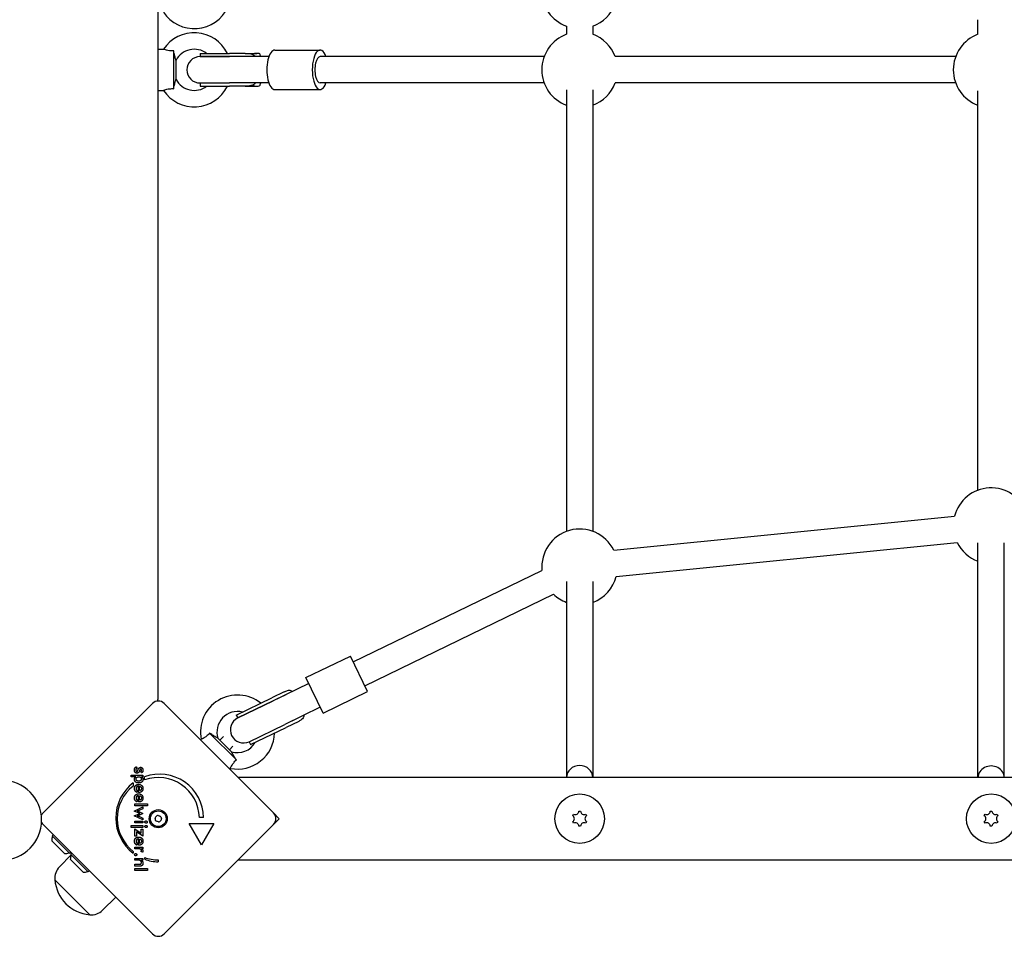
# Model space of a CAD drawing. Units: millimetres. Extents: x -4351 to 5188, y -3280 to 3389.
# Drawn here: x -1832 to -1234, y -601 to -44 of the extents above; entities that cross this region are included whole.
import ezdxf

# ---------------------------------------------------------------- set-up
doc = ezdxf.new("R2010")
doc.units = ezdxf.units.MM
doc.header["$LTSCALE"] = 100

msp = doc.modelspace()

# ---------------------------------------------------------------- linework, layer by layer
for p, q in [((-1748.04, -445.27), (-1748.04, 392.39)), ((-1250, -52.87), (-1250, -43.99)), ((-1500, -48), (-1500, -52.87)), ((-1484, -48), (-1484, -52.87)), ((-1748.04, -61.94), (-1744.89, -61.94)), ((-1738.68, -85.91), (-1738.68, -62.97)), ((-1722.68, -64.44), (-1704.8, -64.44)), ((-1722.68, -64.44), (-1722.68, -66.44)), ((-1695.15, -64.44), (-1704.8, -64.44)), ((-1695.15, -64.44), (-1693.86, -64.44)), ((-1693.86, -64.44), (-1688.05, -64.44)), ((-1677.28, -62.44), (-1649.71, -62.44)), ((-1737.25, -80.23), (-1737.25, -68.64)), ((-1722.68, -66.44), (-1704.8, -66.44)), ((-1704.8, -66.44), (-1722.68, -66.44)), ((-1695.15, -66.44), (-1704.8, -66.44)), ((-1680.81, -66.44), (-1704.8, -66.44)), ((-1685.98, -66.19), (-1685.98, -66.44)), ((-1513.56, -66.44), (-1649.71, -66.44)), ((-1263.56, -66.44), (-1470.48, -66.44)), ((-1722.68, -82.44), (-1704.8, -82.44)), ((-1722.68, -82.44), (-1722.68, -84.44)), ((-1722.68, -82.44), (-1704.8, -82.44)), ((-1695.15, -82.44), (-1704.8, -82.44)), ((-1680.81, -82.44), (-1704.8, -82.44)), ((-1685.98, -82.44), (-1685.98, -82.68)), ((-1513.56, -82.44), (-1649.71, -82.44)), ((-1263.56, -82.44), (-1470.48, -82.44)), ((-1748.04, -86.94), (-1744.89, -86.94)), ((-1722.68, -84.44), (-1704.8, -84.44)), ((-1695.15, -84.44), (-1704.8, -84.44)), ((-1695.15, -84.44), (-1693.86, -84.44)), ((-1693.86, -84.44), (-1688.05, -84.44)), ((-1677.28, -86.44), (-1649.71, -86.44)), ((-1500, -86.55), (-1500, -354.87)), ((-1484, -86.55), (-1484, -354.87)), ((-1250, -329.87), (-1250, -87.25)), ((-1471.34, -366.33), (-1264.25, -345.62)), ((-1469.75, -382.25), (-1262.66, -361.54)), ((-1250, -504.44), (-1250, -361.75)), ((-1234, -504.44), (-1234, -361.75)), ((-1629.56, -434.24), (-1514.89, -378.64)), ((-1500, -385.38), (-1500, -504.44)), ((-1484, -385.38), (-1484, -504.44)), ((-1622.58, -448.63), (-1507.91, -393.04)), ((-1658.3, -443.73), (-1631.31, -430.64)), ((-1620.84, -452.23), (-1631.31, -430.64)), ((-1656.56, -447.32), (-1678.16, -457.79)), ((-1647.83, -465.32), (-1658.3, -443.73)), ((-1671.46, -452.33), (-1679.03, -455.99)), ((-1670.59, -454.13), (-1678.16, -457.79)), ((-1647.83, -465.32), (-1620.84, -452.23)), ((-1818.04, -525.9), (-1751.57, -459.43)), ((-1744.5, -459.43), (-1678.04, -525.9)), ((-1700.62, -466.46), (-1679.03, -455.99)), ((-1699.75, -468.26), (-1678.16, -457.79)), ((-1678.16, -457.79), (-1699.75, -468.26)), ((-1700.62, -466.46), (-1699.75, -468.26)), ((-1649.58, -461.72), (-1671.18, -472.19)), ((-1692.77, -482.66), (-1671.18, -472.19)), ((-1692.77, -482.66), (-1671.18, -472.19)), ((-1663.61, -468.52), (-1671.18, -472.19)), ((-1662.73, -470.32), (-1670.3, -473.99)), ((-1700.6, -493.75), (-1716.82, -477.53)), ((-1691.9, -484.46), (-1670.3, -473.99)), ((-1722.34, -481.59), (-1721.94, -481.19)), ((-1703.6, -488.73), (-1711.8, -480.53)), ((-1708.44, -479.57), (-1710.6, -481.73)), ((-1692.77, -482.66), (-1691.9, -484.46)), ((-1704.8, -487.53), (-1702.64, -485.37)), ((-1761.44, -497.95), (-1760.94, -498.86)), ((-1758.13, -501.57), (-1758.66, -500.8)), ((-1704.66, -499.27), (-1704.26, -498.86)), ((-1764.55, -504), (-1764.55, -502.9)), ((-1764.55, -502.9), (-1757.51, -502.9)), ((-1761.68, -504), (-1764.55, -504)), ((-1763.28, -507.75), (-1763.28, -509.62)), ((-1757.51, -504), (-1758.3, -504)), ((-1757.51, -502.9), (-1757.51, -504)), ((-1756.31, -505.84), (-1756.31, -503.97)), ((215.42, -504.44), (-1699.5, -504.44)), ((-1760.56, -512.56), (-1761.07, -513.48)), ((-1760.07, -513.53), (-1760.07, -509.71)), ((-1759.87, -513.53), (-1760.07, -513.53)), ((-1759.34, -512.39), (-1759.34, -509.78)), ((-1760.56, -518.31), (-1761.07, -519.23)), ((-1760.07, -519.28), (-1760.07, -515.46)), ((-1759.87, -519.28), (-1760.07, -519.28)), ((-1759.34, -518.14), (-1759.34, -515.53)), ((-1762.59, -524.78), (-1757.51, -522.3)), ((-1760.06, -525.92), (-1762.59, -524.78)), ((-1762.3, -520.47), (-1754.48, -520.47)), ((-1762.3, -521.56), (-1762.3, -520.47)), ((-1754.48, -521.56), (-1762.3, -521.56)), ((-1759.92, -525.03), (-1757.34, -526.2)), ((-1757.34, -526.29), (-1759.92, -527.48)), ((-1757.51, -523.47), (-1759.82, -524.54)), ((-1757.51, -522.3), (-1757.51, -523.47)), ((-1757.34, -526.2), (-1757.34, -526.29)), ((-1754.48, -520.47), (-1754.48, -521.56)), ((-1678.04, -525.9), (-1674.5, -529.44)), ((-1492.5, -524.94), (-1491.5, -524.94)), ((-1242.5, -524.94), (-1241.5, -524.94)), ((-1762.59, -527.71), (-1760.1, -526.6)), ((-1757.51, -530.2), (-1762.59, -527.71)), ((-1762.3, -532.02), (-1762.3, -530.93)), ((-1762.3, -530.93), (-1757.51, -530.93)), ((-1757.51, -532.02), (-1762.3, -532.02)), ((-1759.83, -527.99), (-1757.51, -529.04)), ((-1757.51, -529.04), (-1757.51, -530.2)), ((-1757.51, -530.93), (-1757.51, -532.02)), ((-1720.55, -528.68), (-1723.05, -528.68)), ((-1674.5, -529.44), (-1678.04, -532.97)), ((-1496.15, -527.62), (-1495.65, -526.75)), ((-1495.65, -532.12), (-1496.15, -531.25)), ((-1488.35, -526.75), (-1487.85, -527.62)), ((-1487.85, -531.25), (-1488.35, -532.12)), ((-1246.15, -527.62), (-1245.65, -526.75)), ((-1245.65, -532.12), (-1246.15, -531.25)), ((-1238.35, -526.75), (-1237.85, -527.62)), ((-1237.85, -531.25), (-1238.35, -532.12)), ((-1751.57, -599.44), (-1818.04, -532.97)), ((-1764.55, -534.73), (-1764.55, -533.64)), ((-1764.55, -533.64), (-1757.51, -533.64)), ((-1757.51, -534.73), (-1764.55, -534.73)), ((-1762.3, -535.53), (-1758.47, -538.2)), ((-1762.3, -539.98), (-1762.3, -535.53)), ((-1757.51, -539.98), (-1761.35, -537.37)), ((-1761.35, -537.37), (-1761.35, -539.98)), ((-1758.47, -535.81), (-1757.51, -535.81)), ((-1758.47, -538.2), (-1758.47, -535.81)), ((-1757.51, -533.64), (-1757.51, -534.73)), ((-1757.51, -535.81), (-1757.51, -539.98)), ((-1678.04, -532.97), (-1744.5, -599.44)), ((-1721.8, -545.42), (-1729.3, -532.43)), ((-1729.3, -532.43), (-1714.3, -532.43)), ((-1714.3, -532.43), (-1721.8, -545.42)), ((-1491.5, -533.94), (-1492.5, -533.94)), ((-1241.5, -533.94), (-1242.5, -533.94)), ((-1805, -550.68), (-1812.78, -542.9)), ((-1812.56, -539.86), (-1811.86, -539.16)), ((-1801.96, -550.47), (-1812.56, -539.86)), ((-1761.35, -539.98), (-1762.3, -539.98)), ((-1760.07, -545.55), (-1760.07, -541.73)), ((-1759.34, -544.42), (-1759.34, -541.8)), ((-1801.96, -550.47), (-1801.25, -549.76)), ((-1763.25, -549.28), (-1763.25, -550.34)), ((-1762.3, -547.79), (-1762.3, -546.69)), ((-1762.3, -546.69), (-1757.51, -546.69)), ((-1760.2, -547.79), (-1762.3, -547.79)), ((-1760.56, -544.58), (-1761.07, -545.51)), ((-1759.87, -545.55), (-1760.07, -545.55)), ((-1757.57, -549.87), (-1758.5, -549.48)), ((-1757.51, -547.79), (-1758.28, -547.79)), ((-1757.51, -546.69), (-1757.51, -547.79)), ((-1808.11, -558.77), (-1800.99, -551.44)), ((-1793.68, -562), (-1801.46, -554.22)), ((-1801.25, -551.18), (-1800.54, -550.47)), ((-1790.64, -561.78), (-1801.25, -551.18)), ((-1762.3, -554.72), (-1762.3, -553.62)), ((-1762.3, -553.62), (-1757.51, -553.62)), ((-1760.12, -554.72), (-1762.3, -554.72)), ((-1757.51, -554.65), (-1758.3, -554.65)), ((-1757.51, -553.62), (-1757.51, -554.65)), ((-1756.29, -554.11), (-1756.29, -553.03)), ((-1748.1, -554.44), (-1748.1, -555.69)), ((-1699.5, -554.44), (215.42, -554.44)), ((-1790.64, -561.78), (-1789.94, -561.08)), ((-1762.3, -558.24), (-1762.3, -557.13)), ((-1762.3, -557.13), (-1759.84, -557.13)), ((-1759.4, -558.24), (-1762.3, -558.24)), ((-1762.3, -560.84), (-1762.3, -559.75)), ((-1762.3, -559.75), (-1754.48, -559.75)), ((-1754.48, -560.84), (-1762.3, -560.84)), ((-1754.48, -559.75), (-1754.48, -560.84)), ((-1789.67, -587.81), (-1810.88, -566.6)), ((-1789.67, -587.81), (-1810.88, -566.6)), ((-1781.84, -585.04), (-1773.79, -577.22))]:
    msp.add_line(p, q)
for centre, radius in [((-1492, -529.44), 15), ((-1242, -529.44), 15), ((-1748.04, -529.44), 5.5), ((-1748.04, -529.44), 4.75)]:
    msp.add_circle(centre, radius)
for centre, radius, start, end in [((-1492, -26.44), 23, 110.35441, 249.64559), ((-1492, -26.44), 23, 290.35441, 339.64559), ((-1726.18, -26.94), 22.5, 213.74899, 335.02503), ((-1726.18, -74.44), 22.5, 26.3878, 146.25101), ((-1492, -74.44), 23, 110.35441, 249.64559), ((-1492, -74.44), 23, 20.35441, 69.64559), ((-1242, -74.44), 23, 110.35441, 249.64559), ((-1726.18, -74.44), 12.5, 53.1301, 152.37508), ((-1722.68, -74.44), 8, 90, 270), ((-1726.18, -74.44), 12.5, 207.62492, 306.8699), ((-1492, -74.44), 23, 290.35441, 339.64559), ((-1726.18, -74.44), 22.5, 213.74899, 333.6122), ((-1242, -351.44), 23, 20.35441, 165.35619), ((-1492, -376.44), 23, 26.065, 185.50992), ((-1242, -351.44), 23, 206.065, 249.64559), ((-1492, -376.44), 23, 290.35441, 345.35619), ((-1492, -376.44), 23, 226.21873, 249.64559), ((-1699.87, -476.8), 22.5, 51.19783, 191.25101), ((-1748.04, -462.97), 5, 45, 135), ((-1757.04, -455), 9, 340.54891, 0), ((-1699.87, -476.8), 12.5, 76.23577, 197.37508), ((-1696.26, -475.46), 8, 115.86433, 295.86433), ((-1699.87, -476.8), 22.5, 258.74899, 358.41251), ((-1699.87, -476.8), 12.5, 252.62492, 329.78566), ((-1747.21, -529.03), 26.67, 0.76395, 109.93977), ((-1843.04, -530.32), 24.15, 270, 90), ((-1747.21, -529.03), 26.67, 127.03494, 233.04402), ((-1748.04, -529.44), 25, 1.73674, 109.31727), ((-1748.04, -529.44), 25, 127.55239, 232.53241), ((-1814.51, -529.44), 5, 135, 155.79979), ((-1681.57, -529.44), 5, 315, 45), ((-1494.71, -524.75), 2.22, 244.93796, 355.06204), ((-1489.29, -524.75), 2.22, 184.93796, 295.06204), ((-1244.71, -524.75), 2.22, 244.93796, 355.06204), ((-1239.29, -524.75), 2.22, 184.93796, 295.06204), ((-1814.51, -529.44), 5, 207.74243, 225), ((-1749.26, -529.11), 0.712, 130.95073, 199.04927), ((-1757.68, -532.02), 8.2, 10.95073, 19.04927), ((-1755.1, -522.38), 8.2, 310.95073, 319.04927), ((-1748.93, -530.33), 0.712, 190.95073, 259.04927), ((-1750.62, -539.08), 8.2, 70.95073, 79.04927), ((-1748.36, -528.22), 0.712, 70.95073, 139.04927), ((-1745.46, -519.79), 8.2, 250.95073, 259.04927), ((-1747.71, -530.65), 0.712, 250.95073, 319.04927), ((-1740.98, -536.49), 8.2, 130.95073, 139.04927), ((-1747.15, -528.55), 0.712, 10.95073, 79.04927), ((-1738.4, -526.85), 8.2, 190.95073, 199.04927), ((-1746.82, -529.76), 0.712, 310.95073, 19.04927), ((-1497.42, -529.44), 2.22, 304.93796, 55.06204), ((-1494.71, -534.13), 2.22, 4.93796, 115.06204), ((-1489.29, -534.13), 2.22, 64.93796, 175.06204), ((-1486.58, -529.44), 2.22, 124.93796, 235.06204), ((-1247.42, -529.44), 2.22, 304.93796, 55.06204), ((-1244.71, -534.13), 2.22, 4.93796, 115.06204), ((-1239.29, -534.13), 2.22, 64.93796, 175.06204), ((-1236.58, -529.44), 2.22, 124.93796, 235.06204), ((-1805.19, -543.1), 7.59, 157.68553, 178.53715), ((-1805.19, -543.1), 7.59, 271.46285, 292.31447), ((-1793.88, -554.41), 7.59, 157.68553, 178.53715), ((-1748.04, -529.44), 25, 250.72615, 269.86688), ((-1747.21, -529.03), 26.67, 250.10109, 268.10394), ((-1800.98, -565.7), 9.95, 135.81846, 185.19716), ((-1793.88, -554.41), 7.59, 271.46285, 292.31447), ((-1787.76, -564.69), 23.2, 184.72739, 265.27261), ((-1788.77, -577.91), 9.95, 264.80284, 314.18154), ((-1748.04, -595.9), 5, 225, 315)]:
    msp.add_arc(centre, radius, start, end)
for centre, major_axis, ratio, start_param, end_param in [((-1688.05, -74.44), (0, 10), 0.801249, 0, 0.361485), ((-1677.28, -74.44), (0, 12), 0.394737, 0, 3.141593), ((-1649.71, -74.44), (0, 12), 0.394737, 5.442117, 10.265847), ((-1649.71, -74.44), (0, 8), 0.394737, 0, 3.141593), ((-1688.05, -74.44), (0, -10), 0.801249, 5.9217, 6.283185), ((-1492, -504.44), (-8, 0), 0.910033, 3.141593, 6.283185), ((-1242, -504.44), (8, 0), 0.878254, 0, 3.141593)]:
    msp.add_ellipse(centre, major_axis=major_axis, ratio=ratio, start_param=start_param, end_param=end_param)
for points, degree, knots in [([(-1738.68, -62.97), (-1739.56, -63), (-1740.44, -62.97), (-1741.99, -62.8), (-1742.57, -62.68), (-1743.53, -62.44), (-1743.93, -62.3), (-1744.54, -62.08), (-1744.74, -62), (-1744.87, -61.94), (-1744.89, -61.94), (-1744.89, -61.94)], 3, [0, 0, 0, 0, 0.264498, 0.264498, 0.484894, 0.484894, 0.709927, 0.709927, 0.935695, 0.935695, 1.029569, 1.029569, 1.029569, 1.029569]), ([(-1737.25, -68.64), (-1737.25, -68.64), (-1737.27, -68.59), (-1737.35, -68.36), (-1737.42, -68.15), (-1737.61, -67.52), (-1737.73, -67.08), (-1738.02, -65.95), (-1738.2, -65.21), (-1738.47, -63.96), (-1738.58, -63.47), (-1738.68, -62.97)], 3, [0.9945108, 0.9945108, 0.9945108, 0.9945108, 1.1129648, 1.1129648, 1.274846, 1.274846, 1.4768079, 1.4768079, 1.7453153, 1.7453153, 1.912387, 1.912387, 1.912387, 1.912387]), ([(-1695.15, -64.44), (-1694.26, -64.44), (-1693.39, -64.48), (-1692.01, -64.7), (-1691.4, -64.86), (-1690.3, -65.33), (-1689.8, -65.65), (-1689.26, -66.14), (-1689.12, -66.29), (-1688.99, -66.44)], 3, [2.6407373, 2.6407373, 2.6407373, 2.6407373, 2.8977883, 2.8977883, 3.0903601, 3.0903601, 3.2829319, 3.2829319, 3.3549417, 3.3549417, 3.3549417, 3.3549417]), ([(-1685.99, -66.44), (-1685.98, -66.29), (-1685.98, -66.14), (-1686, -65.65), (-1686.06, -65.33), (-1686.31, -64.86), (-1686.51, -64.7), (-1687.08, -64.48), (-1687.51, -64.44), (-1688.05, -64.44)], 3, [0.8833079, 0.8833079, 0.8833079, 0.8833079, 0.9553177, 0.9553177, 1.1478896, 1.1478896, 1.3404614, 1.3404614, 1.5975123, 1.5975123, 1.5975123, 1.5975123]), ([(-1738.68, -85.91), (-1738.57, -85.35), (-1738.45, -84.8), (-1738.13, -83.36), (-1737.93, -82.54), (-1737.63, -81.4), (-1737.5, -80.99), (-1737.33, -80.45), (-1737.28, -80.3), (-1737.26, -80.24), (-1737.25, -80.23), (-1737.25, -80.23)], 3, [0.1055085, 0.1055085, 0.1055085, 0.1055085, 0.2763988, 0.2763988, 0.5687733, 0.5687733, 0.7800853, 0.7800853, 0.9534926, 0.9534926, 0.9945108, 0.9945108, 0.9945108, 0.9945108]), ([(-1688.99, -82.44), (-1689.12, -82.59), (-1689.26, -82.73), (-1689.8, -83.22), (-1690.3, -83.54), (-1691.4, -84.01), (-1692.01, -84.17), (-1693.39, -84.39), (-1694.26, -84.44), (-1695.15, -84.44)], 3, [5.1215576, 5.1215576, 5.1215576, 5.1215576, 5.1935674, 5.1935674, 5.3861392, 5.3861392, 5.5787111, 5.5787111, 5.835762, 5.835762, 5.835762, 5.835762]), ([(-1688.05, -84.44), (-1687.51, -84.44), (-1687.08, -84.39), (-1686.51, -84.17), (-1686.31, -84.01), (-1686.06, -83.54), (-1686, -83.22), (-1685.98, -82.73), (-1685.98, -82.59), (-1685.99, -82.44)], 3, [-1.5975123, -1.5975123, -1.5975123, -1.5975123, -1.3404614, -1.3404614, -1.1478896, -1.1478896, -0.9553177, -0.9553177, -0.8833079, -0.8833079, -0.8833079, -0.8833079]), ([(-1744.89, -86.94), (-1744.89, -86.94), (-1744.85, -86.92), (-1744.63, -86.83), (-1744.39, -86.73), (-1743.69, -86.49), (-1743.25, -86.36), (-1742.22, -86.12), (-1741.65, -86.03), (-1740.27, -85.89), (-1739.47, -85.88), (-1738.68, -85.91)], 3, [1.029569, 1.029569, 1.029569, 1.029569, 1.165629, 1.165629, 1.395471, 1.395471, 1.620708, 1.620708, 1.846469, 1.846469, 2.129864, 2.129864, 2.129864, 2.129864]), ([(-1671.46, -452.33), (-1670.76, -451.99), (-1670.1, -451.71), (-1669.06, -451.46), (-1668.59, -451.4), (-1667.72, -451.51), (-1667.31, -451.66), (-1666.82, -451.97), (-1666.69, -452.07), (-1666.56, -452.17)], 3, [2.6407373, 2.6407373, 2.6407373, 2.6407373, 2.8977883, 2.8977883, 3.0903601, 3.0903601, 3.2829319, 3.2829319, 3.3549417, 3.3549417, 3.3549417, 3.3549417]), ([(-1659.58, -466.57), (-1659.58, -466.74), (-1659.58, -466.9), (-1659.64, -467.47), (-1659.77, -467.89), (-1660.23, -468.64), (-1660.56, -468.97), (-1661.42, -469.64), (-1662.03, -469.98), (-1662.73, -470.32)], 3, [5.1215576, 5.1215576, 5.1215576, 5.1215576, 5.1935674, 5.1935674, 5.3861392, 5.3861392, 5.5787111, 5.5787111, 5.835762, 5.835762, 5.835762, 5.835762]), ([(-1716.82, -477.53), (-1717.42, -478.17), (-1718.06, -478.78), (-1719.28, -479.75), (-1719.77, -480.08), (-1720.62, -480.58), (-1721, -480.77), (-1721.58, -481.05), (-1721.79, -481.13), (-1721.92, -481.18), (-1721.94, -481.19), (-1721.94, -481.19)], 3, [0, 0, 0, 0, 0.264498, 0.264498, 0.484894, 0.484894, 0.709927, 0.709927, 0.935695, 0.935695, 1.029569, 1.029569, 1.029569, 1.029569]), ([(-1711.8, -480.53), (-1711.8, -480.53), (-1711.84, -480.51), (-1712.06, -480.4), (-1712.26, -480.3), (-1712.84, -479.99), (-1713.24, -479.77), (-1714.24, -479.17), (-1714.89, -478.77), (-1715.97, -478.08), (-1716.39, -477.81), (-1716.82, -477.53)], 3, [0.9945108, 0.9945108, 0.9945108, 0.9945108, 1.1129648, 1.1129648, 1.274846, 1.274846, 1.4768079, 1.4768079, 1.7453153, 1.7453153, 1.912387, 1.912387, 1.912387, 1.912387]), ([(-1700.6, -493.75), (-1700.91, -493.27), (-1701.22, -492.8), (-1702.01, -491.56), (-1702.45, -490.84), (-1703.04, -489.82), (-1703.24, -489.44), (-1703.5, -488.94), (-1703.57, -488.79), (-1703.6, -488.73), (-1703.6, -488.73), (-1703.6, -488.73)], 3, [0.1055085, 0.1055085, 0.1055085, 0.1055085, 0.2763988, 0.2763988, 0.5687733, 0.5687733, 0.7800853, 0.7800853, 0.9534926, 0.9534926, 0.9945108, 0.9945108, 0.9945108, 0.9945108]), ([(-1704.26, -498.86), (-1704.26, -498.86), (-1704.24, -498.82), (-1704.15, -498.61), (-1704.05, -498.37), (-1703.73, -497.7), (-1703.51, -497.3), (-1702.95, -496.4), (-1702.61, -495.93), (-1701.73, -494.86), (-1701.17, -494.29), (-1700.6, -493.75)], 3, [1.029569, 1.029569, 1.029569, 1.029569, 1.165629, 1.165629, 1.395471, 1.395471, 1.620708, 1.620708, 1.846469, 1.846469, 2.129864, 2.129864, 2.129864, 2.129864]), ([(-1762.48, -516.41), (-1762.37, -515.55), (-1761.61, -514.81), (-1761.38, -514.68)], 2, [0.1896, 0.1896, 0.1896, 1, 1.27182, 1.27182, 1.27182]), ([(-1760.53, -515.53), (-1760.89, -515.63), (-1761.5, -516.21), (-1761.5, -516.8)], 2, [0.370405, 0.370405, 0.370405, 1, 2, 2, 2]), ([(-1761.36, -517.53), (-1761.32, -517.61), (-1761.07, -518.03), (-1760.61, -518.28)], 2, [0.78136, 0.78136, 0.78136, 1, 1.943324, 1.943324, 1.943324]), ([(-1757.75, -518.31), (-1757.86, -518.49), (-1758.61, -519.21), (-1759.62, -519.27)], 2, [0.773722, 0.773722, 0.773722, 1, 1.892011, 1.892011, 1.892011]), ([(-1758.45, -517.61), (-1758.5, -517.68), (-1758.82, -518.08), (-1759.34, -518.14)], 2, [-1.198841, -1.198841, -1.198841, -1, 0, 0, 0]), ([(-1761.96, -544.77), (-1762.06, -544.64), (-1762.5, -543.91), (-1762.5, -543.11)], 2, [0.766441, 0.766441, 0.766441, 1, 2, 2, 2]), ([(-1762.43, -542.41), (-1762.27, -541.73), (-1761.35, -540.83), (-1760.7, -540.68)], 2, [0.3245, 0.3245, 0.3245, 1, 1.646005, 1.646005, 1.646005]), ([(-1761.5, -543.08), (-1761.5, -543.61), (-1761.25, -544), (-1761.23, -544.04)], 2, [0, 0, 0, 1, 1.103159, 1.103159, 1.103159]), ([(-1759.07, -541.88), (-1758.73, -542.02), (-1758.28, -542.59), (-1758.28, -543.13)], 2, [-1.735368, -1.735368, -1.735368, -1, 0, 0, 0]), ([(-1758.3, -541.11), (-1758.18, -541.19), (-1757.35, -542), (-1757.35, -543.1)], 2, [0.853488, 0.853488, 0.853488, 1, 2, 2, 2])]:
    msp.add_open_spline(points, degree=degree, knots=knots)
for points in [[(-1748.04, -455), (-1748.04, -455), (-1748.04, -445.27)], [(-1762.5, -499.85), (-1762.5, -499.15), (-1761.97, -498.21), (-1761.44, -497.95)], [(-1760.97, -501.8), (-1761.69, -501.8), (-1762.5, -500.76), (-1762.5, -499.85)], [(-1760.94, -498.86), (-1761.3, -498.96), (-1761.67, -499.51), (-1761.67, -499.94)], [(-1761.67, -499.94), (-1761.67, -500.31), (-1761.33, -500.73), (-1761.04, -500.73)], [(-1761.04, -500.73), (-1760.66, -500.73), (-1760.38, -499.98)], [(-1759.55, -500.57), (-1759.81, -501.23), (-1760.47, -501.8), (-1760.97, -501.8)], [(-1760.38, -499.98), (-1760.29, -499.73), (-1760.23, -499.59)], [(-1760.23, -499.59), (-1759.91, -498.83), (-1759.25, -498.21), (-1758.78, -498.21)], [(-1759.4, -500.16), (-1759.49, -500.42), (-1759.55, -500.57)], [(-1758.71, -499.31), (-1759.09, -499.31), (-1759.4, -500.16)], [(-1758.78, -498.21), (-1758.14, -498.21), (-1757.34, -499.22), (-1757.34, -500.05)], [(-1758.17, -500), (-1758.17, -499.69), (-1758.46, -499.31), (-1758.71, -499.31)], [(-1758.66, -500.8), (-1758.43, -500.71), (-1758.17, -500.28), (-1758.17, -500)], [(-1757.34, -500.05), (-1757.34, -500.6), (-1757.75, -501.39), (-1758.13, -501.57)], [(-1762.5, -505.58), (-1762.5, -505.08), (-1762.1, -504.29), (-1761.68, -504)], [(-1759.91, -507.76), (-1761.12, -507.76), (-1762.5, -506.59), (-1762.5, -505.58)], [(-1761.53, -505.31), (-1761.53, -504.71), (-1760.64, -503.96), (-1759.89, -503.96)], [(-1759.94, -506.61), (-1760.7, -506.61), (-1761.53, -505.93), (-1761.53, -505.31)], [(-1758.33, -505.28), (-1758.33, -505.9), (-1759.18, -506.61), (-1759.94, -506.61)], [(-1757.35, -505.62), (-1757.35, -506.57), (-1758.76, -507.76), (-1759.91, -507.76)], [(-1759.89, -503.96), (-1759.15, -503.96), (-1758.33, -504.66), (-1758.33, -505.28)], [(-1758.3, -504), (-1757.85, -504.19), (-1757.35, -505.03), (-1757.35, -505.62)], [(-1762.5, -511.09), (-1762.5, -509.93), (-1761.1, -508.57), (-1759.92, -508.57)], [(-1761.07, -513.48), (-1761.79, -513.08), (-1762.5, -511.88), (-1762.5, -511.09)], [(-1760.07, -509.71), (-1760.75, -509.75), (-1761.5, -510.46), (-1761.5, -511.06)], [(-1761.5, -511.06), (-1761.5, -511.59), (-1761.05, -512.3), (-1760.56, -512.56)], [(-1761.38, -514.68), (-1760.78, -514.32), (-1759.92, -514.32)], [(-1759.92, -508.57), (-1758.8, -508.57), (-1757.35, -509.98), (-1757.35, -511.08)], [(-1759.92, -514.32), (-1758.8, -514.32), (-1757.35, -515.73), (-1757.35, -516.83)], [(-1757.35, -511.08), (-1757.35, -512.24), (-1758.68, -513.53), (-1759.87, -513.53)], [(-1759.34, -509.78), (-1758.8, -509.91), (-1758.28, -510.57), (-1758.28, -511.1)], [(-1758.28, -511.1), (-1758.28, -511.67), (-1758.82, -512.33), (-1759.34, -512.39)], [(-1762.5, -516.83), (-1762.5, -516.62), (-1762.48, -516.41)], [(-1761.07, -519.23), (-1761.79, -518.83), (-1762.5, -517.63), (-1762.5, -516.83)], [(-1761.5, -516.8), (-1761.5, -517.22), (-1761.36, -517.53)], [(-1760.61, -518.28), (-1760.59, -518.29), (-1760.56, -518.31)], [(-1760.07, -515.46), (-1760.32, -515.47), (-1760.53, -515.53)], [(-1759.62, -519.27), (-1759.74, -519.28), (-1759.87, -519.28)], [(-1759.34, -515.53), (-1758.8, -515.65), (-1758.28, -516.31), (-1758.28, -516.85)], [(-1758.28, -516.85), (-1758.28, -517.31), (-1758.45, -517.61)], [(-1757.35, -516.83), (-1757.35, -517.72), (-1757.75, -518.31)], [(-1759.82, -524.54), (-1759.97, -524.61), (-1760.48, -524.73), (-1760.79, -524.78)], [(-1760.79, -524.78), (-1760.61, -524.79), (-1760.21, -524.9), (-1759.92, -525.03)], [(-1760.1, -526.6), (-1759.81, -526.47), (-1759.36, -526.32), (-1759.14, -526.25)], [(-1759.14, -526.25), (-1759.48, -526.14), (-1759.94, -525.97), (-1760.06, -525.92)], [(-1759.92, -527.48), (-1760.17, -527.59), (-1760.58, -527.7), (-1760.79, -527.71)], [(-1760.79, -527.71), (-1760.52, -527.75), (-1760.03, -527.9), (-1759.83, -527.99)], [(-1756.14, -531.47), (-1756.14, -531.19), (-1755.72, -530.78), (-1755.45, -530.78)], [(-1755.45, -532.16), (-1755.74, -532.16), (-1756.14, -531.76), (-1756.14, -531.47)], [(-1755.45, -530.78), (-1755.17, -530.78), (-1754.76, -531.19), (-1754.76, -531.47)], [(-1754.76, -531.47), (-1754.76, -531.77), (-1755.15, -532.16), (-1755.45, -532.16)], [(-1756.14, -534.18), (-1756.14, -533.91), (-1755.72, -533.49), (-1755.45, -533.49)], [(-1755.45, -534.87), (-1755.74, -534.87), (-1756.14, -534.47), (-1756.14, -534.18)], [(-1755.45, -533.49), (-1755.17, -533.49), (-1754.76, -533.91), (-1754.76, -534.18)], [(-1754.76, -534.18), (-1754.76, -534.48), (-1755.15, -534.87), (-1755.45, -534.87)], [(-1762.5, -543.11), (-1762.5, -542.74), (-1762.43, -542.41)], [(-1760.07, -541.73), (-1760.75, -541.77), (-1761.5, -542.49), (-1761.5, -543.08)], [(-1761.23, -544.04), (-1761, -544.35), (-1760.56, -544.58)], [(-1760.7, -540.68), (-1760.34, -540.59), (-1759.92, -540.59)], [(-1759.92, -540.59), (-1758.96, -540.59), (-1758.3, -541.11)], [(-1757.35, -543.1), (-1757.35, -544.26), (-1758.68, -545.55), (-1759.87, -545.55)], [(-1759.34, -541.8), (-1759.2, -541.84), (-1759.07, -541.88)], [(-1758.28, -543.13), (-1758.28, -543.7), (-1758.82, -544.35), (-1759.34, -544.42)], [(-1761.07, -545.51), (-1761.62, -545.2), (-1761.96, -544.77)], [(-1758.3, -548.8), (-1758.3, -548.26), (-1759.17, -547.79), (-1760.2, -547.79)], [(-1758.5, -549.48), (-1758.4, -549.34), (-1758.3, -549.01), (-1758.3, -548.8)], [(-1758.28, -547.79), (-1757.81, -547.96), (-1757.35, -548.54), (-1757.35, -548.97)], [(-1757.35, -548.97), (-1757.35, -549.2), (-1757.46, -549.65), (-1757.57, -549.87)], [(-1762.39, -551.3), (-1762.39, -551.03), (-1762.01, -550.64), (-1761.74, -550.64)], [(-1761.74, -551.96), (-1762.01, -551.96), (-1762.39, -551.58), (-1762.39, -551.3)], [(-1761.74, -550.64), (-1761.46, -550.64), (-1761.07, -551.03), (-1761.07, -551.3)], [(-1761.07, -551.3), (-1761.07, -551.58), (-1761.46, -551.96), (-1761.74, -551.96)], [(-1758.82, -554.93), (-1758.99, -554.81), (-1759.53, -554.72), (-1760.12, -554.72)], [(-1759.84, -557.13), (-1758.9, -557.13), (-1758.28, -556.67), (-1758.28, -556.09)], [(-1758.28, -556.09), (-1758.28, -555.7), (-1758.56, -555.1), (-1758.82, -554.93)], [(-1758.3, -554.65), (-1757.81, -554.98), (-1757.35, -555.87), (-1757.35, -556.5)], [(-1758.02, -558), (-1758.22, -558.13), (-1758.74, -558.24), (-1759.4, -558.24)], [(-1757.35, -556.5), (-1757.35, -557.04), (-1757.69, -557.79), (-1758.02, -558)]]:
    msp.add_open_spline(points, degree=2)

doc.saveas('drawing.dxf')
